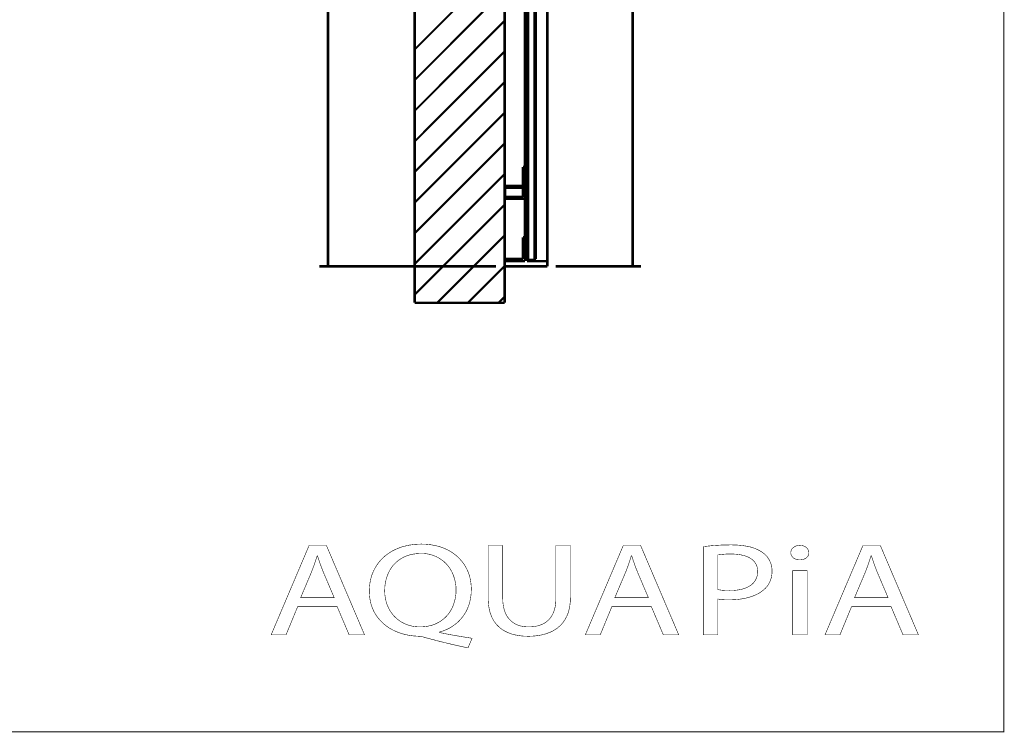
# Model space of a CAD drawing. Extents: x -57 to 352, y -38 to 248.
# Drawn here: x 256 to 349, y -34 to 33 of the extents above; entities that cross this region are included whole.
import ezdxf

# ---------------------------------------------------------------- set-up
doc = ezdxf.new("R2010")
doc.units = 0
doc.layers.add('LAYER_1', color=7, linetype='CONTINUOUS')
doc.layers.add('LAYER_14', color=7, linetype='CONTINUOUS')
doc.styles.get("Standard").update_dxf_attribs({"font": 'TXT', "bigfont": 'BIGFONT'})

# ---------------------------------------------------------------- blocks, each defined once
blk = doc.blocks.new('AIGNBL01010175')
at = {"layer": 'LAYER_1', "color": 49, "const_width": 0.2469}
blk.add_lwpolyline([(301.9408, 111.7295), (301.9408, 5.9763)], dxfattribs=at)
blk = doc.blocks.new('AIGNBL01010176')
at = {"layer": 'LAYER_1', "color": 49, "const_width": 0.2469}
blk.add_lwpolyline([(301.9408, 5.9763), (293.5154, 5.9763)], dxfattribs=at)
blk = doc.blocks.new('AIGNBL01010177')
at = {"layer": 'LAYER_1', "color": 49, "const_width": 0.2469}
blk.add_lwpolyline([(293.5154, 111.7295), (293.5154, 5.9763)], dxfattribs=at)
blk = doc.blocks.new('AIGNBL01020179')
at = {"layer": 'LAYER_1', "color": 49, "const_width": 0.2469}
blk.add_lwpolyline([(301.1408, 86.443), (284.5798, 86.443)], dxfattribs=at)
blk = doc.blocks.new('AIGNBL0102017A')
at = {"layer": 'LAYER_1', "color": 49, "const_width": 0.2469}
blk.add_lwpolyline([(301.1408, 9.401), (284.5798, 9.401)], dxfattribs=at)
blk = doc.blocks.new('AIGNBL0102017B')
at = {"layer": 'LAYER_1', "color": 49, "const_width": 0.2469}
blk.add_lwpolyline([(285.3798, 86.443), (285.3798, 9.401)], dxfattribs=at)
blk = doc.blocks.new('AIGNBL0102017C')
at = {"layer": 'LAYER_1', "color": 49, "width": 0.5}
blk.add_text('482', height=3.6537, rotation=90, dxfattribs=at).set_placement((284.7656, 37.7619))
blk = doc.blocks.new('AIGNBL0102017D')
at = {"layer": 'LAYER_1', "color": 49, "width": 0.5}
blk.add_text('(受金具)', height=3.6537, rotation=90, dxfattribs=at).set_placement((284.7656, 44.35))
blk = doc.blocks.new('AIGNBL01010178')
at = {"layer": 'LAYER_1'}
for name in ['AIGNBL01020179', 'AIGNBL0102017B', 'AIGNBL0102017D', 'AIGNBL0102017C', 'AIGNBL0102017A']:
    blk.add_blockref(name, (0, 0), dxfattribs=at)
blk = doc.blocks.new('AIGNBL0102017F')
at = {"layer": 'LAYER_1', "color": 49, "const_width": 0.2469}
blk.add_lwpolyline([(306.7408, 105.401), (314.7408, 105.401)], dxfattribs=at)
blk = doc.blocks.new('AIGNBL01020180')
at = {"layer": 'LAYER_1', "color": 49, "const_width": 0.2469}
blk.add_lwpolyline([(306.7408, 9.401), (314.7408, 9.401)], dxfattribs=at)
blk = doc.blocks.new('AIGNBL01020181')
at = {"layer": 'LAYER_1', "color": 49, "const_width": 0.2469}
blk.add_lwpolyline([(313.9408, 105.401), (313.9408, 9.401)], dxfattribs=at)
blk = doc.blocks.new('AIGNBL01020182')
at = {"layer": 'LAYER_1', "color": 49, "width": 0.5}
blk.add_text('"', height=3.0964, rotation=90, dxfattribs=at).set_placement((313.1315, 52.1865))
blk = doc.blocks.new('AIGNBL01020183')
at = {"layer": 'LAYER_1', "color": 49, "width": 0.5}
blk.add_text('600', height=3.6537, rotation=90, dxfattribs=at).set_placement((313.2086, 56.4088))
blk = doc.blocks.new('AIGNBL0101017E')
at = {"layer": 'LAYER_1'}
for name in ['AIGNBL0102017F', 'AIGNBL01020181', 'AIGNBL01020183', 'AIGNBL01020182', 'AIGNBL01020180']:
    blk.add_blockref(name, (0, 0), dxfattribs=at)
blk = doc.blocks.new('AIGNBL0101075B')
at = {"layer": 'LAYER_1', "const_width": 0.2469}
blk.add_lwpolyline([(304.0528, 9.881), (305.9408, 9.881)], dxfattribs=at)
blk = doc.blocks.new('AIGNBL0101075D')
at = {"layer": 'LAYER_1', "const_width": 0.2469}
blk.add_lwpolyline([(301.9408, 9.401), (305.9408, 9.401)], dxfattribs=at)
blk = doc.blocks.new('AIGNBL01010761')
at = {"layer": 'LAYER_1', "const_width": 0.2469}
blk.add_lwpolyline([(301.9408, 9.881), (303.8608, 9.881)], dxfattribs=at)
blk = doc.blocks.new('AIGNBL01010762')
at = {"layer": 'LAYER_1', "const_width": 0.2469}
blk.add_lwpolyline([(304.1328, 10.001), (304.7728, 10.001)], dxfattribs=at)
blk = doc.blocks.new('AIGNBL01010764')
at = {"layer": 'LAYER_1', "const_width": 0.2469}
blk.add_lwpolyline([(304.0528, 10.081), (304.1328, 10.001)], dxfattribs=at)
blk = doc.blocks.new('AIGNBL01010767')
at = {"layer": 'LAYER_1', "const_width": 0.2469}
blk.add_lwpolyline([(304.7728, 10.001), (304.8528, 10.081)], dxfattribs=at)
blk = doc.blocks.new('AIGNBL01010B27')
at = {"layer": 'LAYER_1', "const_width": 0.2469}
blk.add_lwpolyline([(303.8608, 16.7675), (301.9888, 16.7675)], dxfattribs=at)
blk = doc.blocks.new('AIGNBL01010B28')
at = {"layer": 'LAYER_1', "const_width": 0.2469}
blk.add_lwpolyline([(301.9888, 15.7275), (301.9888, 16.7675)], dxfattribs=at)
blk = doc.blocks.new('AIGNBL01010B29')
at = {"layer": 'LAYER_1', "const_width": 0.2469}
blk.add_lwpolyline([(301.9888, 16.7675), (301.9888, 16.9338)], dxfattribs=at)
blk = doc.blocks.new('AIGNBL01010B2A')
at = {"layer": 'LAYER_1', "const_width": 0.2469}
blk.add_lwpolyline([(301.9888, 16.9338), (303.6688, 16.9338)], dxfattribs=at)
blk = doc.blocks.new('AIGNBL01010B2B')
at = {"layer": 'LAYER_1', "const_width": 0.2469}
blk.add_lwpolyline([(303.6688, 17.6674), (303.6688, 18.7074)], dxfattribs=at)
blk = doc.blocks.new('AIGNBL01010B2C')
at = {"layer": 'LAYER_1', "const_width": 0.2469}
blk.add_lwpolyline([(303.6688, 15.8938), (303.6688, 17.6674)], dxfattribs=at)
blk = doc.blocks.new('AIGNBL01010B2D')
at = {"layer": 'LAYER_1', "const_width": 0.2469}
blk.add_lwpolyline([(303.6688, 18.7074), (303.8608, 18.7074)], dxfattribs=at)
blk = doc.blocks.new('AIGNBL01010B2E')
at = {"layer": 'LAYER_1', "const_width": 0.2469}
blk.add_lwpolyline([(303.8608, 17.6674), (303.8608, 18.7074)], dxfattribs=at)
blk = doc.blocks.new('AIGNBL01010B2F')
at = {"layer": 'LAYER_1', "const_width": 0.2469}
blk.add_lwpolyline([(303.6688, 17.6674), (303.8608, 17.6674)], dxfattribs=at)
blk = doc.blocks.new('AIGNBL01010B30')
at = {"layer": 'LAYER_1', "const_width": 0.2469}
blk.add_lwpolyline([(303.8608, 18.7074), (303.8608, 16.7675)], dxfattribs=at)
blk = doc.blocks.new('AIGNBL01010B31')
at = {"layer": 'LAYER_1', "const_width": 0.2469}
blk.add_lwpolyline([(303.8608, 17.6674), (303.8608, 15.7275)], dxfattribs=at)
blk = doc.blocks.new('AIGNBL01010B32')
at = {"layer": 'LAYER_1', "const_width": 0.2469}
blk.add_lwpolyline([(301.9888, 15.8938), (301.9888, 16.9338)], dxfattribs=at)
blk = doc.blocks.new('AIGNBL01010B33')
at = {"layer": 'LAYER_1', "const_width": 0.2469}
blk.add_lwpolyline([(303.8608, 15.7275), (301.9888, 15.7275)], dxfattribs=at)
blk = doc.blocks.new('AIGNBL01010B34')
at = {"layer": 'LAYER_1', "const_width": 0.2469}
blk.add_lwpolyline([(301.9888, 15.7275), (301.9888, 15.8938)], dxfattribs=at)
blk = doc.blocks.new('AIGNBL01010B35')
at = {"layer": 'LAYER_1', "const_width": 0.2469}
blk.add_lwpolyline([(303.6688, 15.8938), (303.6688, 16.9338)], dxfattribs=at)
blk = doc.blocks.new('AIGNBL01010B36')
at = {"layer": 'LAYER_1', "const_width": 0.2469}
blk.add_lwpolyline([(301.9888, 15.8938), (303.6688, 15.8938)], dxfattribs=at)
blk = doc.blocks.new('AIGNBL01010B37')
at = {"layer": 'LAYER_1', "const_width": 0.2469}
blk.add_lwpolyline([(303.8608, 15.7275), (303.8608, 16.7675)], dxfattribs=at)
blk = doc.blocks.new('AIGNBL01010B38')
at = {"layer": 'LAYER_1', "const_width": 0.2469}
blk.add_lwpolyline([(303.6688, 16.9338), (303.6688, 18.7074)], dxfattribs=at)
blk = doc.blocks.new('AIGNBL01010B39')
at = {"layer": 'LAYER_1', "const_width": 0.2469}
blk.add_lwpolyline([(303.8608, 9.881), (301.9888, 9.881)], dxfattribs=at)
blk = doc.blocks.new('AIGNBL01010B3A')
at = {"layer": 'LAYER_1', "const_width": 0.2469}
blk.add_lwpolyline([(301.9888, 10.073), (303.6688, 10.073)], dxfattribs=at)
blk = doc.blocks.new('AIGNBL01010B3B')
at = {"layer": 'LAYER_1', "const_width": 0.2469}
blk.add_lwpolyline([(303.6688, 10.073), (303.6688, 12.121)], dxfattribs=at)
blk = doc.blocks.new('AIGNBL01010B3C')
at = {"layer": 'LAYER_1', "const_width": 0.2469}
blk.add_lwpolyline([(303.6688, 12.121), (303.8608, 12.121)], dxfattribs=at)
blk = doc.blocks.new('AIGNBL01010B3D')
at = {"layer": 'LAYER_1', "const_width": 0.2469}
blk.add_lwpolyline([(303.8608, 12.121), (303.8608, 9.881)], dxfattribs=at)
blk = doc.blocks.new('AIGNBL01010B3E')
at = {"layer": 'LAYER_1', "const_width": 0.2469}
blk.add_lwpolyline([(301.9888, 9.881), (301.9888, 10.073)], dxfattribs=at)
blk = doc.blocks.new('AIGNBL01010B47')
at = {"layer": 'LAYER_1', "const_width": 0.2469}
blk.add_lwpolyline([(303.8608, 9.8828), (303.8608, 104.9193)], dxfattribs=at)
blk = doc.blocks.new('AIGNBL01010B53')
at = {"layer": 'LAYER_1', "const_width": 0.2469}
blk.add_lwpolyline([(304.0528, 9.8828), (304.0528, 104.9193)], dxfattribs=at)
blk = doc.blocks.new('AIGNBL01010B54')
at = {"layer": 'LAYER_1', "const_width": 0.2469}
blk.add_lwpolyline([(305.9408, 9.8828), (305.9408, 104.9193)], dxfattribs=at)
blk = doc.blocks.new('AIGNBL01010B55')
at = {"layer": 'LAYER_1', "const_width": 0.2469}
blk.add_lwpolyline([(301.9408, 9.8828), (301.9408, 104.9193)], dxfattribs=at)
blk = doc.blocks.new('AIGNBL01010B56')
at = {"layer": 'LAYER_1', "const_width": 0.2469}
blk.add_lwpolyline([(301.9408, 9.4028), (301.9408, 105.3993)], dxfattribs=at)
blk = doc.blocks.new('AIGNBL01010B57')
at = {"layer": 'LAYER_1', "const_width": 0.2469}
blk.add_lwpolyline([(305.9408, 9.4028), (305.9408, 105.3993)], dxfattribs=at)
blk = doc.blocks.new('AIGNBL01010B6F')
at = {"layer": 'LAYER_1', "const_width": 0.2469}
blk.add_lwpolyline([(304.1328, 104.794), (304.1328, 10.0081)], dxfattribs=at)
blk = doc.blocks.new('AIGNBL01010B70')
at = {"layer": 'LAYER_1', "const_width": 0.2469}
blk.add_lwpolyline([(304.7728, 10.0081), (304.7728, 104.794)], dxfattribs=at)
blk = doc.blocks.new('AIGNBL01010B71')
at = {"layer": 'LAYER_1', "const_width": 0.2469}
blk.add_lwpolyline([(304.0528, 10.0881), (304.0528, 104.714)], dxfattribs=at)
blk = doc.blocks.new('AIGNBL01010B72')
at = {"layer": 'LAYER_1', "const_width": 0.2469}
blk.add_lwpolyline([(304.8528, 104.714), (304.8528, 10.0881)], dxfattribs=at)
blk = doc.blocks.new('AIGNBL01010BAC')
at = {"layer": 'LAYER_1', "color": 49, "const_width": 0.1799}
blk.add_lwpolyline([(301.9408, 38.1589), (293.5154, 29.7336)], dxfattribs=at)
blk = doc.blocks.new('AIGNBL01010BAD')
at = {"layer": 'LAYER_1', "color": 49, "const_width": 0.1799}
blk.add_lwpolyline([(301.9408, 35.2853), (293.5154, 26.8599)], dxfattribs=at)
blk = doc.blocks.new('AIGNBL01010BAE')
at = {"layer": 'LAYER_1', "color": 49, "const_width": 0.1799}
blk.add_lwpolyline([(301.9408, 32.4116), (293.5154, 23.9862)], dxfattribs=at)
blk = doc.blocks.new('AIGNBL01010BAF')
at = {"layer": 'LAYER_1', "color": 49, "const_width": 0.1799}
blk.add_lwpolyline([(301.9408, 29.5379), (293.5154, 21.1126)], dxfattribs=at)
blk = doc.blocks.new('AIGNBL01010BB0')
at = {"layer": 'LAYER_1', "color": 49, "const_width": 0.1799}
blk.add_lwpolyline([(301.9408, 26.6642), (293.5154, 18.2389)], dxfattribs=at)
blk = doc.blocks.new('AIGNBL01010BB1')
at = {"layer": 'LAYER_1', "color": 49, "const_width": 0.1799}
blk.add_lwpolyline([(301.9408, 23.7905), (293.5154, 15.3652)], dxfattribs=at)
blk = doc.blocks.new('AIGNBL01010BB2')
at = {"layer": 'LAYER_1', "color": 49, "const_width": 0.1799}
blk.add_lwpolyline([(301.9408, 20.9169), (293.5154, 12.4915)], dxfattribs=at)
blk = doc.blocks.new('AIGNBL01010BB3')
at = {"layer": 'LAYER_1', "color": 49, "const_width": 0.1799}
blk.add_lwpolyline([(301.9408, 18.0432), (293.5154, 9.6178)], dxfattribs=at)
blk = doc.blocks.new('AIGNBL01010BB4')
at = {"layer": 'LAYER_1', "color": 49, "const_width": 0.1799}
blk.add_lwpolyline([(301.9408, 15.1695), (293.5154, 6.7441)], dxfattribs=at)
blk = doc.blocks.new('AIGNBL01010BB5')
at = {"layer": 'LAYER_1', "color": 49, "const_width": 0.1799}
blk.add_lwpolyline([(301.9408, 12.2958), (295.6213, 5.9763)], dxfattribs=at)
blk = doc.blocks.new('AIGNBL01010BB6')
at = {"layer": 'LAYER_1', "color": 49, "const_width": 0.1799}
blk.add_lwpolyline([(301.9408, 9.4221), (298.495, 5.9763)], dxfattribs=at)
blk = doc.blocks.new('AIGNBL01010BB7')
at = {"layer": 'LAYER_1', "color": 49, "const_width": 0.1799}
blk.add_lwpolyline([(301.9408, 6.5484), (301.3687, 5.9763)], dxfattribs=at)
blk = doc.blocks.new('AIGNBL0E03000B')
at = {"layer": 'LAYER_14', "color": 39, "const_width": 0.05}
blk.add_lwpolyline([(282.5403, -22.5032), (281.4548, -25.1354), (280.0595, -25.1354), (283.6128, -16.7695), (285.2423, -16.7695), (288.8097, -25.1354), (287.3659, -25.1354), (286.2497, -22.5032)], close=True, dxfattribs=at)
blk.add_lwpolyline([(285.9696, -21.6612), (284.9457, -19.2505, -0.0237542), (284.4031, -17.725), (284.3721, -17.725, -0.0203312), (283.8443, -19.2409), (282.8211, -21.6612)], format="xyb", close=True, dxfattribs=at)
blk = doc.blocks.new('AIGNBL0E03000C')
at = {"layer": 'LAYER_14', "color": 39, "const_width": 0.05}
for points in [[(298.5077, -26.3645, -0.0152352), (294.5045, -25.3957, 0.0811691), (293.8675, -25.2725, -0.0556212), (292.521, -25.0853, -0.0580953), (291.4123, -24.6614, -0.1334655), (289.8292, -23.2005, -0.0704972), (289.4094, -22.2124, -0.0659553), (289.2604, -21.0409, -0.0631192), (289.4055, -19.8568, -0.1353786), (290.4794, -17.9791, -0.0641384), (291.3499, -17.3207, -0.0612916), (292.4609, -16.8563, -0.0697744), (294.1324, -16.6331, -0.0570997), (295.5037, -16.7839, -0.0615638), (296.6248, -17.1898, -0.1295325), (298.1703, -18.569, -0.1317952), (298.8097, -20.5805, -0.0153577), (298.8181, -20.8668, -0.0634173), (298.6707, -22.0788, -0.1403305), (297.6038, -23.9066, -0.1239725), (295.8391, -24.875), (295.8391, -24.9251, 0.0150857), (298.8966, -25.4584)], [(297.3911, -20.9141, 0.1397566), (296.8287, -18.9347, 0.262078), (294.0848, -17.5147, 0.0692798), (293.0118, -17.6564, 0.1551667), (291.4555, -18.6778, 0.0739131), (290.974, -19.512, 0.0978082), (290.7032, -21.0137, 0.1439549), (291.2527, -22.9628, 0.2308586), (293.6379, -24.3736, 0.0256566), (294.0232, -24.392, 0.0672994), (295.05, -24.2594, 0.154368), (296.6199, -23.249, 0.0745248), (297.1095, -22.418, 0.0977983)]]:
    blk.add_lwpolyline(points, format="xyb", close=True, dxfattribs=at)
blk = doc.blocks.new('AIGNBL0E03000D')
at = {"layer": 'LAYER_14', "color": 39, "const_width": 0.05}
blk.add_lwpolyline([(301.7661, -16.7695), (301.7661, -21.7219, 0.0695372), (301.8985, -22.7672, 0.0874045), (302.2524, -23.5161, 0.1952593), (303.5765, -24.3327, 0.0483901), (304.2024, -24.392, 0.0755929), (305.1956, -24.2542, 0.1911771), (306.398, -23.3004, 0.0822447), (306.6834, -22.4784, 0.0440115), (306.7477, -21.7219), (306.7477, -16.7695), (308.1119, -16.7695), (308.1119, -21.6478, -0.0649756), (307.9677, -22.8404, -0.0720144), (307.6052, -23.7037, -0.1588918), (306.2019, -24.8976, -0.06598), (305.0742, -25.2086, -0.0356705), (304.1556, -25.2725, -0.057982), (302.8811, -25.1356, -0.0715024), (301.916, -24.7651, -0.1671366), (300.7039, -23.3926, -0.070875), (300.4359, -22.3306, -0.0326216), (300.4008, -21.6972), (300.4008, -16.7695)], format="xyb", close=True, dxfattribs=at)
blk = doc.blocks.new('AIGNBL0E03000E')
at = {"layer": 'LAYER_14', "color": 39, "const_width": 0.05}
blk.add_lwpolyline([(311.9918, -22.5032), (310.9055, -25.1354), (309.5099, -25.1354), (313.0625, -16.7695), (314.691, -16.7695), (318.2594, -25.1354), (316.8173, -25.1354), (315.7001, -22.5032)], close=True, dxfattribs=at)
blk.add_lwpolyline([(315.4204, -21.6612), (314.3954, -19.2505, -0.023175), (313.8528, -17.725), (313.8218, -17.725, -0.019919), (313.295, -19.2409), (312.2698, -21.6612)], format="xyb", close=True, dxfattribs=at)
blk = doc.blocks.new('AIGNBL0E03000F')
at = {"layer": 'LAYER_14', "color": 39, "const_width": 0.05}
for points in [[(320.5714, -16.8689, -0.0333743), (323.1635, -16.707, -0.0499739), (324.7099, -16.8456, -0.1009346), (326.0957, -17.402, -0.1923097), (326.9663, -18.7003, -0.0490497), (327.0107, -19.1528, -0.087346), (326.8693, -20.0103, -0.1372276), (326.2038, -20.9388, -0.0789961), (325.3442, -21.4521, -0.060271), (324.1345, -21.7768, -0.0370365), (323.0078, -21.8581, -0.0527858), (321.9219, -21.7842), (321.9219, -25.1354), (320.5714, -25.1354)], [(321.9219, -20.9028, 0.0497346), (323.0381, -20.99, 0.0653757), (324.2253, -20.8504, 0.0885498), (325.0031, -20.5006, 0.2487207), (325.6619, -19.203, 0.1114499), (325.5263, -18.5591, 0.1187498), (325.1212, -18.0628, 0.0947838), (324.4002, -17.7136, 0.0703538), (323.1949, -17.564, 0.0485938), (321.9219, -17.651)]]:
    blk.add_lwpolyline(points, format="xyb", close=True, dxfattribs=at)
blk = doc.blocks.new('AIGNBL0E030010')
at = {"layer": 'LAYER_14', "color": 39, "const_width": 0.05}
blk.add_lwpolyline([(330.4575, -17.44, -0.1867981), (330.3268, -17.823, -0.1565852), (329.9031, -18.0729, -0.0730949), (329.5873, -18.1104, -0.1432043), (329.0685, -17.9685, -0.2503415), (328.7656, -17.44, -0.1804211), (328.9159, -17.0418, -0.2213071), (329.6183, -16.758, -0.1405141), (330.1496, -16.8961, -0.2566576)], format="xyb", close=True, dxfattribs=at)
blk.add_lwpolyline([(328.9354, -25.1354), (328.9354, -19.1284), (330.3001, -19.1284), (330.3001, -25.1354)], close=True, dxfattribs=at)
blk = doc.blocks.new('AIGNBL0E030011')
at = {"layer": 'LAYER_14', "color": 39, "const_width": 0.05}
blk.add_lwpolyline([(334.459, -22.5032), (333.3741, -25.1354), (331.9758, -25.1354), (335.5294, -16.7695), (337.1596, -16.7695), (340.728, -25.1354), (339.2852, -25.1354), (338.169, -22.5032)], close=True, dxfattribs=at)
blk.add_lwpolyline([(337.8882, -21.6612), (336.864, -19.2505, -0.0238929), (336.3221, -17.725), (336.2897, -17.725, -0.0195789), (335.7636, -19.2409), (334.7394, -21.6612)], format="xyb", close=True, dxfattribs=at)
blk = doc.blocks.new('AIGNBL0E02000A')
at = {"layer": 'LAYER_14'}
for name in ['AIGNBL0E03000C', 'AIGNBL0E03000B', 'AIGNBL0E03000D', 'AIGNBL0E03000E', 'AIGNBL0E03000F', 'AIGNBL0E030010', 'AIGNBL0E030011']:
    blk.add_blockref(name, (0, 0), dxfattribs=at)
blk = doc.blocks.new('AIGNBL0E010009')
at = {"layer": 'LAYER_14'}
blk.add_blockref('AIGNBL0E02000A', (0, 0), dxfattribs=at)

msp = doc.modelspace()

# ---------------------------------------------------------------- linework, layer by layer
at = {"layer": 'LAYER_14', "color": 39, "const_width": 0.1058}
for points in [[(-53.2694, -34.2194), (348.7271, -34.2194), (348.7271, 244.7805), (-53.2727, 244.7805)], [(348.7271, 244.7805), (348.7271, -34.2194)]]:
    msp.add_lwpolyline(points, close=True, dxfattribs=at)

# ---------------------------------------------------------------- block references
at = {"layer": 'LAYER_1'}
for name in ['AIGNBL01010177', 'AIGNBL01010175', 'AIGNBL01010B56', 'AIGNBL01010B57', 'AIGNBL0101017E', 'AIGNBL01010B55', 'AIGNBL01010B47', 'AIGNBL01010B53', 'AIGNBL01010B71', 'AIGNBL01010B6F', 'AIGNBL01010B70', 'AIGNBL01010B72', 'AIGNBL01010B54', 'AIGNBL01010178', 'AIGNBL01010BAC', 'AIGNBL01010BAD', 'AIGNBL01010BAE', 'AIGNBL01010BAF', 'AIGNBL01010BB0', 'AIGNBL01010BB1', 'AIGNBL01010BB2', 'AIGNBL01010B2B', 'AIGNBL01010B2D', 'AIGNBL01010B38', 'AIGNBL01010B2E', 'AIGNBL01010B30', 'AIGNBL01010BB3', 'AIGNBL01010B2C', 'AIGNBL01010B2F', 'AIGNBL01010B31', 'AIGNBL01010B29', 'AIGNBL01010B2A', 'AIGNBL01010B32', 'AIGNBL01010B27', 'AIGNBL01010B28', 'AIGNBL01010B35', 'AIGNBL01010B37', 'AIGNBL01010B34', 'AIGNBL01010B36', 'AIGNBL01010B33', 'AIGNBL01010BB4', 'AIGNBL01010BB5', 'AIGNBL01010B3B', 'AIGNBL01010B3C', 'AIGNBL01010B3D', 'AIGNBL01010B3A', 'AIGNBL01010B3E', 'AIGNBL01010764', 'AIGNBL01010767', 'AIGNBL01010BB6', 'AIGNBL01010761', 'AIGNBL0101075D', 'AIGNBL01010B39', 'AIGNBL0101075B', 'AIGNBL01010762', 'AIGNBL01010BB7', 'AIGNBL01010176']:
    msp.add_blockref(name, (0, 0), dxfattribs=at)
at = {"layer": 'LAYER_14'}
msp.add_blockref('AIGNBL0E010009', (0, 0), dxfattribs=at)

doc.saveas('drawing.dxf')
